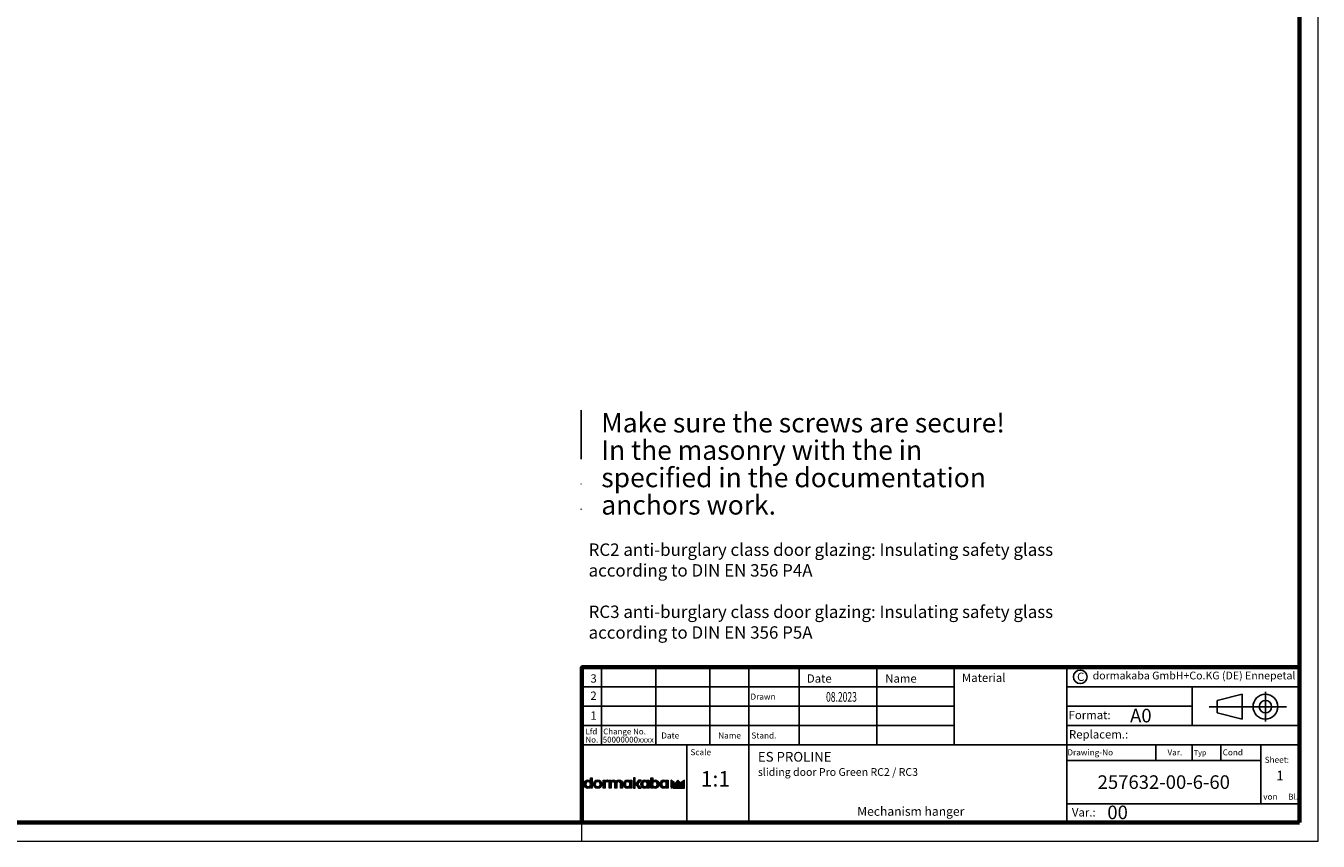
# Model space of a CAD drawing. Units: millimetres. Extents: x 0 to 1189, y 0 to 8739.
# Drawn here: x 855 to 1189, y 2255 to 2465 of the extents above; entities that cross this region are included whole.
import ezdxf
from ezdxf.enums import TextEntityAlignment as Align

# ---------------------------------------------------------------- set-up
doc = ezdxf.new("R2010")
doc.units = ezdxf.units.MM
doc.linetypes.add('GETRENNT', pattern=[31.75, 12.7, -6.35, 0, -6.35, 0, -6.35])
for name, color, linetype in [('01_ZRahmen', 7, 'Continuous'), ('06_Beschriftung', 2, 'Continuous'), ('Schriftfeld', 7, 'Continuous'), ('Verschraubung', 41, 'GETRENNT')]:
    doc.layers.add(name, color=color, linetype=linetype)
doc.styles.add('ACANSGDT', font='amgdtans.shx')
doc.styles.add('Bemassungstext (DORMA)', font='isocpeur.ttf')
doc.styles.add('SLDTEXTSTYLE1', font='TXT', dxfattribs={"width": 0.605})
doc.styles.get("Standard").update_dxf_attribs({"font": 'arial.ttf'})

# ---------------------------------------------------------------- blocks, each defined once
blk = doc.blocks.new('Schriftfeld')
at = {"layer": 'Schriftfeld', "true_color": 0x003594}
h = blk.add_hatch(color=164, dxfattribs=at)
h.dxf.hatch_style = 2
edge = h.paths.add_edge_path()
edge.add_spline(control_points=[(-182.84, 10.71), (-182.99, 10.87), (-183.2, 10.96), (-183.45, 10.96), (-184.04, 10.96), (-184.48, 10.49), (-184.48, 9.87), (-184.48, 9.24), (-184.04, 8.77), (-183.45, 8.77), (-183.14, 8.77), (-182.98, 8.88), (-182.84, 9.05), (-182.84, 9.05), (-182.84, 8.83), (-182.84, 8.83), (-182.84, 8.83), (-182.34, 8.83), (-182.34, 8.83), (-182.34, 8.83), (-182.34, 11.53), (-182.34, 11.53), (-182.34, 11.53), (-182.84, 11.53), (-182.84, 11.53), (-182.84, 11.53), (-182.84, 10.71), (-182.84, 10.71)], knot_values=[0, 0, 0, 0, 1, 1, 1, 2, 2, 2, 3, 3, 3, 4, 4, 4, 5, 5, 5, 6, 6, 6, 7, 7, 7, 8, 8, 8, 9, 9, 9, 9], degree=3, periodic=0)
edge = h.paths.add_edge_path()
edge.add_spline(control_points=[(-183.39, 9.24), (-183.74, 9.24), (-183.98, 9.5), (-183.98, 9.87), (-183.98, 10.23), (-183.74, 10.49), (-183.39, 10.49), (-183.05, 10.49), (-182.81, 10.23), (-182.81, 9.87), (-182.81, 9.5), (-183.05, 9.24), (-183.39, 9.24)], knot_values=[0, 0, 0, 0, 1, 1, 1, 2, 2, 2, 3, 3, 3, 4, 4, 4, 4], degree=3, periodic=0)
h = blk.add_hatch(color=164, dxfattribs=at)
h.dxf.hatch_style = 2
edge = h.paths.add_edge_path()
edge.add_spline(control_points=[(-180.96, 10.96), (-181.59, 10.96), (-182.07, 10.49), (-182.07, 9.87), (-182.07, 9.24), (-181.59, 8.77), (-180.96, 8.77), (-180.32, 8.77), (-179.84, 9.24), (-179.84, 9.87), (-179.84, 10.49), (-180.32, 10.96), (-180.96, 10.96)], knot_values=[0, 0, 0, 0, 1, 1, 1, 2, 2, 2, 3, 3, 3, 4, 4, 4, 4], degree=3, periodic=0)
edge = h.paths.add_edge_path()
edge.add_spline(control_points=[(-180.96, 9.24), (-181.31, 9.24), (-181.56, 9.51), (-181.56, 9.87), (-181.56, 10.23), (-181.31, 10.49), (-180.96, 10.49), (-180.61, 10.49), (-180.35, 10.23), (-180.35, 9.87), (-180.35, 9.51), (-180.61, 9.24), (-180.96, 9.24)], knot_values=[0, 0, 0, 0, 1, 1, 1, 2, 2, 2, 3, 3, 3, 4, 4, 4, 4], degree=3, periodic=0)
h = blk.add_hatch(color=164, dxfattribs=at)
h.dxf.hatch_style = 2
edge = h.paths.add_edge_path()
edge.add_spline(control_points=[(-179.07, 10.73), (-179.07, 10.73), (-179.07, 10.9), (-179.07, 10.9), (-179.07, 10.9), (-179.56, 10.9), (-179.56, 10.9), (-179.56, 10.9), (-179.56, 8.83), (-179.56, 8.83), (-179.56, 8.83), (-179.06, 8.83), (-179.06, 8.83), (-179.06, 8.83), (-179.06, 9.97), (-179.06, 9.97), (-179.06, 10.28), (-178.88, 10.48), (-178.61, 10.48), (-178.5, 10.48), (-178.38, 10.46), (-178.29, 10.42), (-178.29, 10.42), (-178.18, 10.91), (-178.18, 10.91), (-178.27, 10.94), (-178.38, 10.96), (-178.51, 10.96), (-178.74, 10.96), (-178.93, 10.88), (-179.07, 10.73)], knot_values=[0, 0, 0, 0, 1, 1, 1, 2, 2, 2, 3, 3, 3, 4, 4, 4, 5, 5, 5, 6, 6, 6, 7, 7, 7, 8, 8, 8, 9, 9, 9, 10, 10, 10, 10], degree=3, periodic=0)
h = blk.add_hatch(color=164, dxfattribs=at)
h.dxf.hatch_style = 2
edge = h.paths.add_edge_path()
edge.add_spline(control_points=[(-175.43, 10.96), (-175.66, 10.96), (-175.98, 10.9), (-176.17, 10.62), (-176.32, 10.83), (-176.57, 10.96), (-176.87, 10.96), (-177.04, 10.96), (-177.29, 10.91), (-177.46, 10.71), (-177.46, 10.71), (-177.46, 10.9), (-177.46, 10.9), (-177.46, 10.9), (-177.95, 10.9), (-177.95, 10.9), (-177.95, 10.9), (-177.95, 8.83), (-177.95, 8.83), (-177.95, 8.83), (-177.46, 8.83), (-177.46, 8.83), (-177.46, 8.83), (-177.46, 9.98), (-177.46, 9.98), (-177.46, 10.33), (-177.21, 10.48), (-176.96, 10.48), (-176.68, 10.48), (-176.51, 10.3), (-176.51, 9.98), (-176.51, 9.98), (-176.51, 8.83), (-176.51, 8.83), (-176.51, 8.83), (-176.02, 8.83), (-176.02, 8.83), (-176.02, 8.83), (-176.02, 9.98), (-176.02, 9.98), (-176.02, 10.33), (-175.77, 10.48), (-175.52, 10.48), (-175.24, 10.48), (-175.08, 10.3), (-175.08, 9.98), (-175.08, 9.98), (-175.08, 8.83), (-175.08, 8.83), (-175.08, 8.83), (-174.58, 8.83), (-174.58, 8.83), (-174.58, 8.83), (-174.58, 10.13), (-174.58, 10.13), (-174.58, 10.62), (-174.93, 10.96), (-175.43, 10.96)], knot_values=[0, 0, 0, 0, 1, 1, 1, 2, 2, 2, 3, 3, 3, 4, 4, 4, 5, 5, 5, 6, 6, 6, 7, 7, 7, 8, 8, 8, 9, 9, 9, 10, 10, 10, 11, 11, 11, 12, 12, 12, 13, 13, 13, 14, 14, 14, 15, 15, 15, 16, 16, 16, 17, 17, 17, 18, 18, 18, 19, 19, 19, 19], degree=3, periodic=0)
h = blk.add_hatch(color=164, dxfattribs=at)
h.dxf.hatch_style = 2
edge = h.paths.add_edge_path()
edge.add_spline(control_points=[(-172.68, 10.69), (-172.81, 10.86), (-173, 10.96), (-173.29, 10.96), (-173.88, 10.96), (-174.32, 10.49), (-174.32, 9.87), (-174.32, 9.24), (-173.88, 8.77), (-173.29, 8.77), (-173, 8.77), (-172.81, 8.87), (-172.68, 9.05), (-172.68, 9.05), (-172.68, 8.83), (-172.68, 8.83), (-172.68, 8.83), (-172.18, 8.83), (-172.18, 8.83), (-172.18, 8.83), (-172.18, 10.9), (-172.18, 10.9), (-172.18, 10.9), (-172.68, 10.9), (-172.68, 10.9), (-172.68, 10.9), (-172.68, 10.69), (-172.68, 10.69)], knot_values=[0, 0, 0, 0, 1, 1, 1, 2, 2, 2, 3, 3, 3, 4, 4, 4, 5, 5, 5, 6, 6, 6, 7, 7, 7, 8, 8, 8, 9, 9, 9, 9], degree=3, periodic=0)
edge = h.paths.add_edge_path()
edge.add_spline(control_points=[(-173.23, 9.24), (-173.58, 9.24), (-173.82, 9.5), (-173.82, 9.87), (-173.82, 10.23), (-173.58, 10.49), (-173.23, 10.49), (-172.89, 10.49), (-172.65, 10.23), (-172.65, 9.87), (-172.65, 9.5), (-172.89, 9.24), (-173.23, 9.24)], knot_values=[0, 0, 0, 0, 1, 1, 1, 2, 2, 2, 3, 3, 3, 4, 4, 4, 4], degree=3, periodic=0)
h = blk.add_hatch(color=164, dxfattribs=at)
h.dxf.hatch_style = 2
h.paths.add_polyline_path([(-169.77, 10.9), (-170.4, 10.9), (-171.06, 10.14), (-171.25, 10.14), (-171.25, 11.53), (-171.74, 11.53), (-171.74, 8.83), (-171.25, 8.83), (-171.25, 9.68), (-171.07, 9.68), (-170.39, 8.83), (-169.76, 8.83), (-170.64, 9.92)])
h = blk.add_hatch(color=164, dxfattribs=at)
h.dxf.hatch_style = 2
edge = h.paths.add_edge_path()
edge.add_spline(control_points=[(-168.19, 10.69), (-168.33, 10.86), (-168.51, 10.96), (-168.8, 10.96), (-169.4, 10.96), (-169.84, 10.49), (-169.84, 9.87), (-169.84, 9.24), (-169.4, 8.77), (-168.8, 8.77), (-168.52, 8.77), (-168.33, 8.87), (-168.19, 9.05), (-168.19, 9.05), (-168.19, 8.83), (-168.19, 8.83), (-168.19, 8.83), (-167.7, 8.83), (-167.7, 8.83), (-167.7, 8.83), (-167.7, 10.9), (-167.7, 10.9), (-167.7, 10.9), (-168.19, 10.9), (-168.19, 10.9), (-168.19, 10.9), (-168.19, 10.69), (-168.19, 10.69)], knot_values=[0, 0, 0, 0, 1, 1, 1, 2, 2, 2, 3, 3, 3, 4, 4, 4, 5, 5, 5, 6, 6, 6, 7, 7, 7, 8, 8, 8, 9, 9, 9, 9], degree=3, periodic=0)
edge = h.paths.add_edge_path()
edge.add_spline(control_points=[(-168.75, 9.24), (-169.09, 9.24), (-169.33, 9.5), (-169.33, 9.87), (-169.33, 10.23), (-169.09, 10.49), (-168.75, 10.49), (-168.41, 10.49), (-168.17, 10.23), (-168.17, 9.87), (-168.17, 9.5), (-168.41, 9.24), (-168.75, 9.24)], knot_values=[0, 0, 0, 0, 1, 1, 1, 2, 2, 2, 3, 3, 3, 4, 4, 4, 4], degree=3, periodic=0)
h = blk.add_hatch(color=164, dxfattribs=at)
h.dxf.hatch_style = 2
edge = h.paths.add_edge_path()
edge.add_spline(control_points=[(-166.16, 10.96), (-166.4, 10.96), (-166.61, 10.87), (-166.76, 10.71), (-166.76, 10.71), (-166.76, 11.53), (-166.76, 11.53), (-166.76, 11.53), (-167.26, 11.53), (-167.26, 11.53), (-167.26, 11.53), (-167.26, 8.83), (-167.26, 8.83), (-167.26, 8.83), (-166.76, 8.83), (-166.76, 8.83), (-166.76, 8.83), (-166.76, 9.05), (-166.76, 9.05), (-166.63, 8.87), (-166.42, 8.77), (-166.16, 8.77), (-165.57, 8.77), (-165.12, 9.24), (-165.12, 9.87), (-165.12, 10.49), (-165.57, 10.96), (-166.16, 10.96)], knot_values=[0, 0, 0, 0, 1, 1, 1, 2, 2, 2, 3, 3, 3, 4, 4, 4, 5, 5, 5, 6, 6, 6, 7, 7, 7, 8, 8, 8, 9, 9, 9, 9], degree=3, periodic=0)
edge = h.paths.add_edge_path()
edge.add_spline(control_points=[(-166.21, 9.24), (-166.55, 9.24), (-166.79, 9.5), (-166.79, 9.87), (-166.79, 10.23), (-166.55, 10.49), (-166.21, 10.49), (-165.87, 10.49), (-165.63, 10.23), (-165.63, 9.87), (-165.63, 9.5), (-165.87, 9.24), (-166.21, 9.24)], knot_values=[0, 0, 0, 0, 1, 1, 1, 2, 2, 2, 3, 3, 3, 4, 4, 4, 4], degree=3, periodic=0)
h = blk.add_hatch(color=164, dxfattribs=at)
h.dxf.hatch_style = 2
edge = h.paths.add_edge_path()
edge.add_spline(control_points=[(-163.29, 10.69), (-163.42, 10.86), (-163.61, 10.96), (-163.9, 10.96), (-164.49, 10.96), (-164.93, 10.49), (-164.93, 9.87), (-164.93, 9.24), (-164.49, 8.77), (-163.9, 8.77), (-163.61, 8.77), (-163.42, 8.87), (-163.29, 9.05), (-163.29, 9.05), (-163.29, 8.83), (-163.29, 8.83), (-163.29, 8.83), (-162.79, 8.83), (-162.79, 8.83), (-162.79, 8.83), (-162.79, 10.9), (-162.79, 10.9), (-162.79, 10.9), (-163.29, 10.9), (-163.29, 10.9), (-163.29, 10.9), (-163.29, 10.69), (-163.29, 10.69)], knot_values=[0, 0, 0, 0, 1, 1, 1, 2, 2, 2, 3, 3, 3, 4, 4, 4, 5, 5, 5, 6, 6, 6, 7, 7, 7, 8, 8, 8, 9, 9, 9, 9], degree=3, periodic=0)
edge = h.paths.add_edge_path()
edge.add_spline(control_points=[(-163.84, 9.24), (-164.19, 9.24), (-164.43, 9.5), (-164.43, 9.87), (-164.43, 10.23), (-164.19, 10.49), (-163.84, 10.49), (-163.5, 10.49), (-163.26, 10.23), (-163.26, 9.87), (-163.26, 9.5), (-163.5, 9.24), (-163.84, 9.24)], knot_values=[0, 0, 0, 0, 1, 1, 1, 2, 2, 2, 3, 3, 3, 4, 4, 4, 4], degree=3, periodic=0)
at = {"layer": 'Schriftfeld', "true_color": 0xe4002b}
h = blk.add_hatch(color=242, dxfattribs=at)
h.dxf.hatch_style = 2
h.paths.add_polyline_path([(-162.05, 10.9), (-162.05, 9.21), (-161.13, 10.28)])
h = blk.add_hatch(color=242, dxfattribs=at)
h.dxf.hatch_style = 2
h.paths.add_polyline_path([(-160.26, 10.9), (-162.05, 8.83), (-159.79, 10.37)])
h = blk.add_hatch(color=242, dxfattribs=at)
h.dxf.hatch_style = 2
h.paths.add_polyline_path([(-161.6, 8.83), (-158.56, 8.83), (-158.56, 10.9)])
at = {"layer": '01_ZRahmen', "color": 7}
for p, q in [((-180, 20), (-180, 40)), ((-166, 20), (-166, 40)), ((-152, 40), (-152, 20)), ((-142, 40), (-142, 0)), ((-129, 40), (-129, 20)), ((-109, 40), (-109, 20)), ((-89, 40), (-89, 20)), ((-60, 0), (-60, 40)), ((-142, 35), (-185, 35)), ((-142, 35), (-89, 35)), ((0, 35), (-60, 35)), ((-27.66, 25), (-27.66, 35)), ((-142, 30), (-185, 30)), ((-142, 30), (-89, 30)), ((-27.66, 30), (-60, 30)), ((-142, 25), (-185, 25)), ((-142, 25), (-89, 25)), ((-60, 25), (0, 25)), ((0, 20), (-185, 20)), ((-158, 0), (-158, 20)), ((-37.06, 20), (-37.06, 16)), ((-27.66, 20), (-27.66, 16)), ((-20.28, 20), (-20.28, 16)), ((-10, 20), (-10, 4.82)), ((-10, 16), (-60, 16)), ((0, 4.82), (-60, 4.82)), ((-185, 0), (0, 0)), ((-185, 0), (0, 0))]:
    blk.add_line(p, q, dxfattribs=at)
at = {"layer": '01_ZRahmen'}
for p, q in [((-8.79, 33.69), (-8.79, 26.01)), ((-14.81, 33.05), (-21.21, 31.45)), ((-21.21, 31.45), (-21.21, 28.25)), ((-14.81, 26.65), (-14.81, 33.05)), ((-23.34, 29.85), (-3.4, 29.85)), ((-21.21, 28.25), (-14.81, 26.65))]:
    blk.add_line(p, q, dxfattribs=at)
at = {"layer": '01_ZRahmen', "color": 7, "lineweight": 70}
blk.add_lwpolyline([(0, 0), (0, 40), (-185, 40), (-185, 0)], close=True, dxfattribs=at)
at = {"layer": '01_ZRahmen'}
for centre, radius in [((-56.54, 37.55), 1.75), ((-8.79, 29.85), 3.2), ((-8.79, 29.85), 1.6)]:
    blk.add_circle(centre, radius, dxfattribs=at)
at = {"layer": 'Schriftfeld', "color": 164, "lineweight": 0, "true_color": 0x003594}
blk.add_lwpolyline([(-169.77, 10.9), (-170.4, 10.9), (-171.06, 10.14), (-171.25, 10.14), (-171.25, 11.53), (-171.74, 11.53), (-171.74, 8.83), (-171.25, 8.83), (-171.25, 9.68), (-171.07, 9.68), (-170.39, 8.83), (-169.76, 8.83), (-170.64, 9.92), (-169.77, 10.9)], dxfattribs=at)
at = {"layer": 'Schriftfeld', "color": 242, "lineweight": 0, "true_color": 0xe4002b}
for points in [[(-162.05, 10.9), (-162.05, 9.21), (-161.13, 10.28), (-162.05, 10.9)], [(-160.26, 10.9), (-162.05, 8.83), (-159.79, 10.37), (-160.26, 10.9)], [(-161.6, 8.83), (-158.56, 8.83), (-158.56, 10.9), (-161.6, 8.83)]]:
    blk.add_lwpolyline(points, dxfattribs=at)
at = {"layer": 'Schriftfeld', "color": 164, "lineweight": 0, "true_color": 0x003594}
for points, knots in [([(-182.84, 10.71), (-182.99, 10.87), (-183.2, 10.96), (-183.45, 10.96), (-184.04, 10.96), (-184.48, 10.49), (-184.48, 9.87), (-184.48, 9.24), (-184.04, 8.77), (-183.45, 8.77), (-183.14, 8.77), (-182.98, 8.88), (-182.84, 9.05), (-182.84, 9.05), (-182.84, 8.83), (-182.84, 8.83), (-182.84, 8.83), (-182.34, 8.83), (-182.34, 8.83), (-182.34, 8.83), (-182.34, 11.53), (-182.34, 11.53), (-182.34, 11.53), (-182.84, 11.53), (-182.84, 11.53), (-182.84, 11.53), (-182.84, 10.71), (-182.84, 10.71)], [0, 0, 0, 0, 1, 1, 1, 2, 2, 2, 3, 3, 3, 4, 4, 4, 5, 5, 5, 6, 6, 6, 7, 7, 7, 8, 8, 8, 9, 9, 9, 9]), ([(-183.39, 9.24), (-183.74, 9.24), (-183.98, 9.5), (-183.98, 9.87), (-183.98, 10.23), (-183.74, 10.49), (-183.39, 10.49), (-183.05, 10.49), (-182.81, 10.23), (-182.81, 9.87), (-182.81, 9.5), (-183.05, 9.24), (-183.39, 9.24)], [0, 0, 0, 0, 1, 1, 1, 2, 2, 2, 3, 3, 3, 4, 4, 4, 4]), ([(-180.96, 10.96), (-181.59, 10.96), (-182.07, 10.49), (-182.07, 9.87), (-182.07, 9.24), (-181.59, 8.77), (-180.96, 8.77), (-180.32, 8.77), (-179.84, 9.24), (-179.84, 9.87), (-179.84, 10.49), (-180.32, 10.96), (-180.96, 10.96)], [0, 0, 0, 0, 1, 1, 1, 2, 2, 2, 3, 3, 3, 4, 4, 4, 4]), ([(-180.96, 9.24), (-181.31, 9.24), (-181.56, 9.51), (-181.56, 9.87), (-181.56, 10.23), (-181.31, 10.49), (-180.96, 10.49), (-180.61, 10.49), (-180.35, 10.23), (-180.35, 9.87), (-180.35, 9.51), (-180.61, 9.24), (-180.96, 9.24)], [0, 0, 0, 0, 1, 1, 1, 2, 2, 2, 3, 3, 3, 4, 4, 4, 4]), ([(-179.07, 10.73), (-179.07, 10.73), (-179.07, 10.9), (-179.07, 10.9), (-179.07, 10.9), (-179.56, 10.9), (-179.56, 10.9), (-179.56, 10.9), (-179.56, 8.83), (-179.56, 8.83), (-179.56, 8.83), (-179.06, 8.83), (-179.06, 8.83), (-179.06, 8.83), (-179.06, 9.97), (-179.06, 9.97), (-179.06, 10.28), (-178.88, 10.48), (-178.61, 10.48), (-178.5, 10.48), (-178.38, 10.46), (-178.29, 10.42), (-178.29, 10.42), (-178.18, 10.91), (-178.18, 10.91), (-178.27, 10.94), (-178.38, 10.96), (-178.51, 10.96), (-178.74, 10.96), (-178.93, 10.88), (-179.07, 10.73)], [0, 0, 0, 0, 1, 1, 1, 2, 2, 2, 3, 3, 3, 4, 4, 4, 5, 5, 5, 6, 6, 6, 7, 7, 7, 8, 8, 8, 9, 9, 9, 10, 10, 10, 10]), ([(-175.43, 10.96), (-175.66, 10.96), (-175.98, 10.9), (-176.17, 10.62), (-176.32, 10.83), (-176.57, 10.96), (-176.87, 10.96), (-177.04, 10.96), (-177.29, 10.91), (-177.46, 10.71), (-177.46, 10.71), (-177.46, 10.9), (-177.46, 10.9), (-177.46, 10.9), (-177.95, 10.9), (-177.95, 10.9), (-177.95, 10.9), (-177.95, 8.83), (-177.95, 8.83), (-177.95, 8.83), (-177.46, 8.83), (-177.46, 8.83), (-177.46, 8.83), (-177.46, 9.98), (-177.46, 9.98), (-177.46, 10.33), (-177.21, 10.48), (-176.96, 10.48), (-176.68, 10.48), (-176.51, 10.3), (-176.51, 9.98), (-176.51, 9.98), (-176.51, 8.83), (-176.51, 8.83), (-176.51, 8.83), (-176.02, 8.83), (-176.02, 8.83), (-176.02, 8.83), (-176.02, 9.98), (-176.02, 9.98), (-176.02, 10.33), (-175.77, 10.48), (-175.52, 10.48), (-175.24, 10.48), (-175.08, 10.3), (-175.08, 9.98), (-175.08, 9.98), (-175.08, 8.83), (-175.08, 8.83), (-175.08, 8.83), (-174.58, 8.83), (-174.58, 8.83), (-174.58, 8.83), (-174.58, 10.13), (-174.58, 10.13), (-174.58, 10.62), (-174.93, 10.96), (-175.43, 10.96)], [0, 0, 0, 0, 1, 1, 1, 2, 2, 2, 3, 3, 3, 4, 4, 4, 5, 5, 5, 6, 6, 6, 7, 7, 7, 8, 8, 8, 9, 9, 9, 10, 10, 10, 11, 11, 11, 12, 12, 12, 13, 13, 13, 14, 14, 14, 15, 15, 15, 16, 16, 16, 17, 17, 17, 18, 18, 18, 19, 19, 19, 19]), ([(-172.68, 10.69), (-172.81, 10.86), (-173, 10.96), (-173.29, 10.96), (-173.88, 10.96), (-174.32, 10.49), (-174.32, 9.87), (-174.32, 9.24), (-173.88, 8.77), (-173.29, 8.77), (-173, 8.77), (-172.81, 8.87), (-172.68, 9.05), (-172.68, 9.05), (-172.68, 8.83), (-172.68, 8.83), (-172.68, 8.83), (-172.18, 8.83), (-172.18, 8.83), (-172.18, 8.83), (-172.18, 10.9), (-172.18, 10.9), (-172.18, 10.9), (-172.68, 10.9), (-172.68, 10.9), (-172.68, 10.9), (-172.68, 10.69), (-172.68, 10.69)], [0, 0, 0, 0, 1, 1, 1, 2, 2, 2, 3, 3, 3, 4, 4, 4, 5, 5, 5, 6, 6, 6, 7, 7, 7, 8, 8, 8, 9, 9, 9, 9]), ([(-173.23, 9.24), (-173.58, 9.24), (-173.82, 9.5), (-173.82, 9.87), (-173.82, 10.23), (-173.58, 10.49), (-173.23, 10.49), (-172.89, 10.49), (-172.65, 10.23), (-172.65, 9.87), (-172.65, 9.5), (-172.89, 9.24), (-173.23, 9.24)], [0, 0, 0, 0, 1, 1, 1, 2, 2, 2, 3, 3, 3, 4, 4, 4, 4]), ([(-168.19, 10.69), (-168.33, 10.86), (-168.51, 10.96), (-168.8, 10.96), (-169.4, 10.96), (-169.84, 10.49), (-169.84, 9.87), (-169.84, 9.24), (-169.4, 8.77), (-168.8, 8.77), (-168.52, 8.77), (-168.33, 8.87), (-168.19, 9.05), (-168.19, 9.05), (-168.19, 8.83), (-168.19, 8.83), (-168.19, 8.83), (-167.7, 8.83), (-167.7, 8.83), (-167.7, 8.83), (-167.7, 10.9), (-167.7, 10.9), (-167.7, 10.9), (-168.19, 10.9), (-168.19, 10.9), (-168.19, 10.9), (-168.19, 10.69), (-168.19, 10.69)], [0, 0, 0, 0, 1, 1, 1, 2, 2, 2, 3, 3, 3, 4, 4, 4, 5, 5, 5, 6, 6, 6, 7, 7, 7, 8, 8, 8, 9, 9, 9, 9]), ([(-168.75, 9.24), (-169.09, 9.24), (-169.33, 9.5), (-169.33, 9.87), (-169.33, 10.23), (-169.09, 10.49), (-168.75, 10.49), (-168.41, 10.49), (-168.17, 10.23), (-168.17, 9.87), (-168.17, 9.5), (-168.41, 9.24), (-168.75, 9.24)], [0, 0, 0, 0, 1, 1, 1, 2, 2, 2, 3, 3, 3, 4, 4, 4, 4]), ([(-166.16, 10.96), (-166.4, 10.96), (-166.61, 10.87), (-166.76, 10.71), (-166.76, 10.71), (-166.76, 11.53), (-166.76, 11.53), (-166.76, 11.53), (-167.26, 11.53), (-167.26, 11.53), (-167.26, 11.53), (-167.26, 8.83), (-167.26, 8.83), (-167.26, 8.83), (-166.76, 8.83), (-166.76, 8.83), (-166.76, 8.83), (-166.76, 9.05), (-166.76, 9.05), (-166.63, 8.87), (-166.42, 8.77), (-166.16, 8.77), (-165.57, 8.77), (-165.12, 9.24), (-165.12, 9.87), (-165.12, 10.49), (-165.57, 10.96), (-166.16, 10.96)], [0, 0, 0, 0, 1, 1, 1, 2, 2, 2, 3, 3, 3, 4, 4, 4, 5, 5, 5, 6, 6, 6, 7, 7, 7, 8, 8, 8, 9, 9, 9, 9]), ([(-166.21, 9.24), (-166.55, 9.24), (-166.79, 9.5), (-166.79, 9.87), (-166.79, 10.23), (-166.55, 10.49), (-166.21, 10.49), (-165.87, 10.49), (-165.63, 10.23), (-165.63, 9.87), (-165.63, 9.5), (-165.87, 9.24), (-166.21, 9.24)], [0, 0, 0, 0, 1, 1, 1, 2, 2, 2, 3, 3, 3, 4, 4, 4, 4]), ([(-163.29, 10.69), (-163.42, 10.86), (-163.61, 10.96), (-163.9, 10.96), (-164.49, 10.96), (-164.93, 10.49), (-164.93, 9.87), (-164.93, 9.24), (-164.49, 8.77), (-163.9, 8.77), (-163.61, 8.77), (-163.42, 8.87), (-163.29, 9.05), (-163.29, 9.05), (-163.29, 8.83), (-163.29, 8.83), (-163.29, 8.83), (-162.79, 8.83), (-162.79, 8.83), (-162.79, 8.83), (-162.79, 10.9), (-162.79, 10.9), (-162.79, 10.9), (-163.29, 10.9), (-163.29, 10.9), (-163.29, 10.9), (-163.29, 10.69), (-163.29, 10.69)], [0, 0, 0, 0, 1, 1, 1, 2, 2, 2, 3, 3, 3, 4, 4, 4, 5, 5, 5, 6, 6, 6, 7, 7, 7, 8, 8, 8, 9, 9, 9, 9]), ([(-163.84, 9.24), (-164.19, 9.24), (-164.43, 9.5), (-164.43, 9.87), (-164.43, 10.23), (-164.19, 10.49), (-163.84, 10.49), (-163.5, 10.49), (-163.26, 10.23), (-163.26, 9.87), (-163.26, 9.5), (-163.5, 9.24), (-163.84, 9.24)], [0, 0, 0, 0, 1, 1, 1, 2, 2, 2, 3, 3, 3, 4, 4, 4, 4])]:
    blk.add_open_spline(points, degree=3, knots=knots, dxfattribs=at)
at = {"layer": '01_ZRahmen', "attachment_point": 1}
for s, insert, char_height in [('3', (-182.83, 38.19), 2.15), ('{Date}', (-127.02, 38.19), 2.15), ('Name', (-106.82, 38.19), 2.15), ('{Material}', (-87.03, 38.39), 2.15), (' dormakaba GmbH+Co.KG (DE) Ennepetal', (-53.95, 38.88), 2), ('2', (-182.83, 33.75), 2.15), ('{Drawn}', (-141.56, 33.21), 1.55), ('1', (-182.83, 28.63), 2.15), ('Format:', (-59.54, 28.78), 2.15), ('Lfd', (-184.1, 24.21), 1.5), ('{Stand.}', (-141.32, 23.2), 1.55), ('{Replacem.:}', (-59.44, 23.8), 2.15), ('No.', (-184.1, 22.1), 1.5), ('50000000xxxx', (-179.64, 22.1), 1.5), ('{Date}', (-164.55, 23.2), 1.55), ('Name', (-149.88, 23.2), 1.55), ('{Scale}', (-157.03, 18.9), 1.55), ('{Drawing-No}', (-59.85, 18.85), 1.55), ('Var.', (-34.05, 18.85), 1.55), ('{Typ}', (-27.23, 18.68), 1.35), ('{Cond}', (-19.81, 18.85), 1.55), ('Sheet:', (-8.98, 16.94), 1.55), ('von', (-9.36, 7.43), 1.55), ('Bl.', (-2.92, 7.43), 1.55), ('Var.:', (-58.68, 3.7), 2.15)]:
    blk.add_mtext(s, dxfattribs=dict(at, insert=insert, char_height=char_height))
for s, insert, char_height, style in [('C', (-57.36, 38.63), 2.15, 'ACANSGDT'), ('Change No.', (-179.52, 24.21), 1.5, 'SLDTEXTSTYLE1')]:
    blk.add_mtext(s, dxfattribs=dict(at, insert=insert, char_height=char_height, style=style))
blk = doc.blocks.new('DIN A0_ZRahmen')
at = {"layer": '01_ZRahmen', "color": 1, "lineweight": 20}
blk.add_line((998.8, 0), (998.8, 4.8), dxfattribs=at)
blk.add_lwpolyline([(1188.6, 0), (1188.6, 840.6), (0, 840.6), (0, 0)], close=True, dxfattribs=at)
at = {"layer": '01_ZRahmen', "lineweight": 70}
blk.add_lwpolyline([(1183.8, 4.8), (1183.8, 835.8), (19.8, 835.8), (19.8, 4.8)], close=True, dxfattribs=at)
at = {"layer": '01_ZRahmen'}
blk.add_blockref('Schriftfeld', (1183.8, 4.8), dxfattribs=at)
at = {"layer": '01_ZRahmen', "color": 1}
blk.add_text('A0', height=3.5, dxfattribs=at).set_placement((1140.11, 30.61))
blk = doc.blocks.new('Hinweis')
at = {"layer": '06_Beschriftung', "color": 2, "char_height": 5, "attachment_point": 1, "style": 'Bemassungstext (DORMA)'}
for s, insert in [('{Make sure the screws are secure!}', (1083.36, 765.25)), ('{In the masonry with the in}', (1083.36, 758.2)), ('{specified in the documentation}', (1083.36, 751.14)), ('{anchors work.}', (1083.36, 744.09))]:
    blk.add_mtext(s, dxfattribs=dict(at, insert=insert))

msp = doc.modelspace()

# ---------------------------------------------------------------- linework, layer by layer
at = {"layer": 'Verschraubung', "color": 41}
msp.add_line((998.61372384, 2365.702298), (998.61372384, 2337.55288199), dxfattribs=at)

# ---------------------------------------------------------------- block references
at = {"layer": '01_ZRahmen'}
msp.add_blockref('DIN A0_ZRahmen', (0, 2254.59999), dxfattribs=at)
at = {"layer": '06_Beschriftung'}
msp.add_blockref('Hinweis', (-79.58074938, 1599.66339528), dxfattribs=at)

# ---------------------------------------------------------------- texts
at = {"layer": '01_ZRahmen', "color": 1, "width": 0.646875}
msp.add_text('08.2023', height=2.5, dxfattribs=at).set_placement((1061.71772482, 2293.0229408), align=Align.TOP_LEFT)
at = {"layer": '01_ZRahmen', "color": 1}
msp.add_text('1:1', height=4, dxfattribs=at).set_placement((1033.20640304, 2268.66237285), align=Align.CENTER)
msp.add_text('1', height=2.5, dxfattribs=at).set_placement((1177.81305081, 2272.74786893), align=Align.TOP_LEFT)
msp.add_text('00', height=3.5, dxfattribs=at).set_placement((1134.2408, 2262.0113517), align=Align.MIDDLE_LEFT)
at = {"layer": '01_ZRahmen'}
for s, insert, char_height, width, attachment_point in [('{\\PRC2 anti-burglary class door glazing: Insulating safety glass\\P\\fArial|b0|i0|c0|p0;according to DIN EN 356 P4A\\fArial|b0|i0|c0|p34;\\P\\PRC3 anti-burglary class door glazing: Insulating safety glass\\P\\fArial|b0|i0|c0|p0;according to DIN EN 356 P5A}', (1000.50672222, 2336.64642802), 3.2, 185, 1), ('{\\H0.8x; \\fCalibri|b0|i0|c0|p34;\\H1.14584x;Mechanism hanger}', (1083.27422666, 2262.2819426), 2.5, 86.8646127108, 5)]:
    msp.add_mtext(s, dxfattribs=dict(at, insert=insert, char_height=char_height, width=width, attachment_point=attachment_point))
at = {"layer": '01_ZRahmen', "color": 1, "insert": (1044.15701666, 2277.58830111), "char_height": 3.5, "width": 100.892796166, "attachment_point": 1}
msp.add_mtext('{\\H0.71429x;ES PROLINE\\P\\H0.8x;\\C256;sliding door Pro Green RC2 / RC3}', dxfattribs=at)
at = {"layer": '01_ZRahmen', "insert": (1148.8, 2269.81135), "char_height": 3.5, "attachment_point": 5}
msp.add_mtext_dynamic_manual_height_columns('257632-00-6-60', width=50, gutter_width=12.5, heights=[0], dxfattribs=at)

doc.saveas('drawing.dxf')
